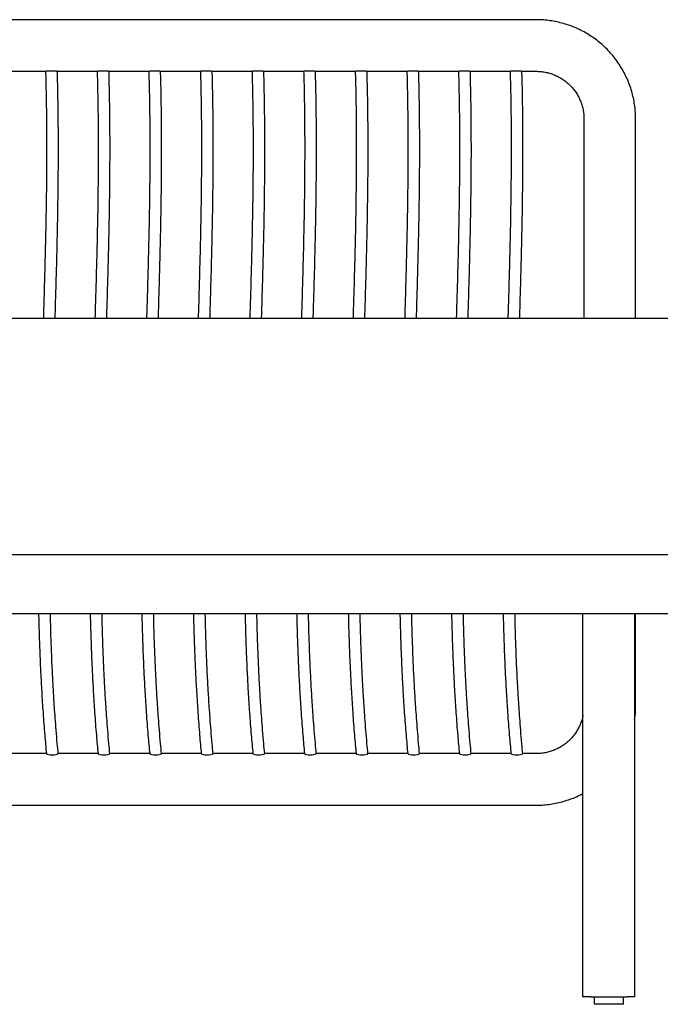
# Model space of a CAD drawing. Units: millimetres. Extents: x 1.3 to 31.6, y 0.8 to 22.9.
# Drawn here: x 12.5 to 15.4, y 7.7 to 12.2 of the extents above; entities that cross this region are included whole.
import ezdxf

# ---------------------------------------------------------------- set-up
doc = ezdxf.new("R2010")
doc.units = ezdxf.units.MM

msp = doc.modelspace()

# ---------------------------------------------------------------- linework, layer by layer
at = {"color": 7, "linetype": 'Continuous', "lineweight": 25}
for p, q in [((14.8368, 12.1994), (11.1721, 12.1994)), ((12.4366, 11.9661), (12.622, 11.9661)), ((12.67, 11.9661), (12.8554, 11.9661)), ((12.9033, 11.9661), (13.0887, 11.9661)), ((13.1366, 11.9661), (13.322, 11.9661)), ((13.37, 11.9661), (13.5554, 11.9661)), ((13.6033, 11.9661), (13.7887, 11.9661)), ((13.8366, 11.9661), (14.022, 11.9661)), ((14.07, 11.9661), (14.2554, 11.9661)), ((14.3033, 11.9661), (14.4887, 11.9661)), ((14.5366, 11.9661), (14.722, 11.9661)), ((14.77, 11.9661), (14.8368, 11.9661)), ((15.0534, 11.751), (15.0534, 10.8481)), ((15.2868, 10.8481), (15.2868, 11.751)), ((20.4656, 10.8481), (11.2664, 10.8481)), ((9.8322, 9.7814), (20.4989, 9.7814)), ((9.8322, 9.5147), (20.4989, 9.5147)), ((15.0489, 7.7814), (15.0489, 9.5147)), ((15.2822, 9.5147), (15.2822, 7.7814)), ((15.2868, 9.0965), (15.2868, 9.5147)), ((12.6233, 8.8814), (12.4435, 8.8814)), ((12.8567, 8.8814), (12.6768, 8.8814)), ((13.09, 8.8814), (12.9102, 8.8814)), ((13.3233, 8.8814), (13.1435, 8.8814)), ((13.5567, 8.8814), (13.3768, 8.8814)), ((13.79, 8.8814), (13.6102, 8.8814)), ((14.0233, 8.8814), (13.8435, 8.8814)), ((14.2567, 8.8814), (14.0768, 8.8814)), ((14.49, 8.8814), (14.3102, 8.8814)), ((14.7233, 8.8814), (14.5435, 8.8814)), ((14.8368, 8.8814), (14.7768, 8.8814)), ((10.0368, 8.6481), (14.8368, 8.6481)), ((15.0822, 7.7814), (15.0489, 7.7814)), ((15.0822, 7.7814), (15.2489, 7.7814)), ((15.0989, 7.7814), (15.0989, 7.7481)), ((15.1656, 7.7481), (15.0989, 7.7481)), ((15.2322, 7.7481), (15.1656, 7.7481)), ((15.2322, 7.7481), (15.2322, 7.7814)), ((15.2822, 7.7814), (15.2489, 7.7814))]:
    msp.add_line(p, q, dxfattribs=at)
at = {"color": 7, "linetype": 'Continuous', "lineweight": 25, "flags": 128}
for points in [[(12.6236, 8.8808), (12.6238, 8.8802), (12.627, 8.8788), (12.6326, 8.8772), (12.6404, 8.8758), (12.6494, 8.8752), (12.6583, 8.8756), (12.6661, 8.8768), (12.6721, 8.8784), (12.6759, 8.88), (12.6768, 8.8809), (12.6768, 8.8809)], [(12.8569, 8.8808), (12.8572, 8.8802), (12.8603, 8.8788), (12.8659, 8.8772), (12.8737, 8.8758), (12.8827, 8.8752), (12.8916, 8.8756), (12.8994, 8.8768), (12.9055, 8.8784), (12.9092, 8.88), (12.9101, 8.8809), (12.9101, 8.8809)], [(13.0902, 8.8808), (13.0905, 8.8802), (13.0936, 8.8788), (13.0992, 8.8772), (13.107, 8.8758), (13.1161, 8.8752), (13.125, 8.8756), (13.1327, 8.8768), (13.1388, 8.8784), (13.1425, 8.88), (13.1435, 8.8809), (13.1435, 8.8809)], [(13.3236, 8.8808), (13.3238, 8.8802), (13.327, 8.8788), (13.3326, 8.8772), (13.3404, 8.8758), (13.3494, 8.8752), (13.3583, 8.8756), (13.3661, 8.8768), (13.3721, 8.8784), (13.3759, 8.88), (13.3768, 8.8809), (13.3768, 8.8809)], [(13.5569, 8.8808), (13.5572, 8.8802), (13.5603, 8.8788), (13.5659, 8.8772), (13.5737, 8.8758), (13.5827, 8.8752), (13.5916, 8.8756), (13.5994, 8.8768), (13.6055, 8.8784), (13.6092, 8.88), (13.6101, 8.8809), (13.6101, 8.8809)], [(13.7902, 8.8808), (13.7905, 8.8802), (13.7936, 8.8788), (13.7992, 8.8772), (13.807, 8.8758), (13.8161, 8.8752), (13.825, 8.8756), (13.8327, 8.8768), (13.8388, 8.8784), (13.8425, 8.88), (13.8435, 8.8809), (13.8435, 8.8809)], [(14.0236, 8.8808), (14.0238, 8.8802), (14.027, 8.8788), (14.0326, 8.8772), (14.0404, 8.8758), (14.0494, 8.8752), (14.0583, 8.8756), (14.0661, 8.8768), (14.0721, 8.8784), (14.0759, 8.88), (14.0768, 8.8809), (14.0768, 8.8809)], [(14.2569, 8.8808), (14.2572, 8.8802), (14.2603, 8.8788), (14.2659, 8.8772), (14.2737, 8.8758), (14.2827, 8.8752), (14.2916, 8.8756), (14.2994, 8.8768), (14.3055, 8.8784), (14.3092, 8.88), (14.3101, 8.8809), (14.3101, 8.8809)], [(14.4902, 8.8808), (14.4905, 8.8802), (14.4936, 8.8788), (14.4992, 8.8772), (14.507, 8.8758), (14.5161, 8.8752), (14.525, 8.8756), (14.5327, 8.8768), (14.5388, 8.8784), (14.5425, 8.88), (14.5435, 8.8809), (14.5435, 8.8809)], [(14.7236, 8.8808), (14.7238, 8.8802), (14.727, 8.8788), (14.7326, 8.8772), (14.7404, 8.8758), (14.7494, 8.8752), (14.7583, 8.8756), (14.7661, 8.8768), (14.7721, 8.8784), (14.7759, 8.88), (14.7768, 8.8809), (14.7768, 8.8809)]]:
    msp.add_lwpolyline(points, dxfattribs=at)
at = {"color": 7, "linetype": 'Continuous', "lineweight": 25}
for points, knots in [([(15.2868, 11.751), (15.2867, 11.7572), (15.2865, 11.7737), (15.2844, 11.8003), (15.2799, 11.8307), (15.2734, 11.8607), (15.2649, 11.8902), (15.2543, 11.9191), (15.2418, 11.9471), (15.2274, 11.9743), (15.2112, 12.0004), (15.1932, 12.0253), (15.1735, 12.0489), (15.1523, 12.0712), (15.1296, 12.0919), (15.1055, 12.1111), (15.0802, 12.1286), (15.0537, 12.1443), (15.0262, 12.1581), (14.9978, 12.1701), (14.9687, 12.1801), (14.9389, 12.1881), (14.9087, 12.194), (14.8781, 12.1979), (14.8541, 12.1993), (14.8403, 12.1994), (14.8368, 12.1994)], [0, 0, 0, 0, 0.0266315, 0.0701645, 0.1137024, 0.1572405, 0.2007794, 0.2443196, 0.2878616, 0.3314059, 0.374953, 0.4185032, 0.4620568, 0.5056142, 0.5491754, 0.5927406, 0.6363099, 0.6798831, 0.7234603, 0.7670411, 0.8106254, 0.8542128, 0.897803, 0.9413955, 0.9849899, 1, 1, 1, 1]), ([(12.6194, 11.9667), (12.6198, 11.9508), (12.6209, 11.9148), (12.622, 11.8612), (12.6229, 11.8085), (12.6235, 11.7637), (12.6238, 11.7286), (12.624, 11.7023), (12.6241, 11.6831), (12.6241, 11.6669), (12.6242, 11.6518), (12.6242, 11.6274), (12.6242, 11.5926), (12.6241, 11.5451), (12.6237, 11.4943), (12.6232, 11.439), (12.6224, 11.3801), (12.6214, 11.3175), (12.6202, 11.2535), (12.6188, 11.1904), (12.6168, 11.1059), (12.614, 11.0016), (12.6112, 10.9082), (12.6096, 10.8577), (12.6093, 10.8481)], [0, 0, 0, 0, 0.042529, 0.096648, 0.143736, 0.183791, 0.216813, 0.237824, 0.25449, 0.268097, 0.281487, 0.294763, 0.333601, 0.374713, 0.422183, 0.469952, 0.522803, 0.580289, 0.637847, 0.694287, 0.749609, 0.864386, 0.974212, 1, 1, 1, 1]), ([(12.67, 11.9662), (12.6691, 11.9662), (12.667, 11.9662), (12.6608, 11.9667), (12.6524, 11.9671), (12.6433, 11.9672), (12.6346, 11.9669), (12.6274, 11.9664), (12.6231, 11.966), (12.6221, 11.9661), (12.622, 11.9661)], [0, 0, 0, 0, 0.097917, 0.245862, 0.396498, 0.544854, 0.689587, 0.83468, 0.982898, 1, 1, 1, 1]), ([(12.6627, 10.8481), (12.6629, 10.8548), (12.6643, 10.9009), (12.6669, 10.9862), (12.6697, 11.0883), (12.6719, 11.1748), (12.6734, 11.2461), (12.6748, 11.3193), (12.676, 11.3957), (12.6768, 11.4596), (12.6772, 11.5076), (12.6773, 11.5368), (12.6774, 11.5595), (12.6775, 11.5772), (12.6775, 11.5944), (12.6776, 11.6152), (12.6776, 11.6417), (12.6775, 11.6734), (12.6773, 11.7111), (12.6769, 11.7549), (12.6763, 11.8049), (12.6754, 11.8609), (12.6742, 11.9155), (12.6732, 11.9514), (12.6727, 11.9666)], [0, 0, 0, 0, 0.018115, 0.123513, 0.228909, 0.292147, 0.355384, 0.420068, 0.488461, 0.560435, 0.59127, 0.61734, 0.638645, 0.652041, 0.664952, 0.68484, 0.707701, 0.736003, 0.769747, 0.808933, 0.853564, 0.903642, 0.959169, 1, 1, 1, 1]), ([(12.8527, 11.9667), (12.8532, 11.9508), (12.8542, 11.9148), (12.8553, 11.8612), (12.8562, 11.8085), (12.8568, 11.7637), (12.8571, 11.7286), (12.8573, 11.7023), (12.8574, 11.6831), (12.8575, 11.6669), (12.8575, 11.6518), (12.8576, 11.6274), (12.8575, 11.5926), (12.8574, 11.5451), (12.8571, 11.4943), (12.8565, 11.439), (12.8558, 11.3801), (12.8548, 11.3175), (12.8535, 11.2535), (12.8522, 11.1904), (12.8501, 11.1059), (12.8473, 11.0016), (12.8445, 10.9082), (12.8429, 10.8577), (12.8426, 10.8481)], [0, 0, 0, 0, 0.042529, 0.096648, 0.143736, 0.183791, 0.216813, 0.237824, 0.25449, 0.268097, 0.281487, 0.294763, 0.333601, 0.374713, 0.422183, 0.469952, 0.522803, 0.580289, 0.637847, 0.694287, 0.749609, 0.864386, 0.974212, 1, 1, 1, 1]), ([(12.9033, 11.9662), (12.9025, 11.9662), (12.9003, 11.9662), (12.8941, 11.9667), (12.8858, 11.9671), (12.8767, 11.9672), (12.8679, 11.9669), (12.8608, 11.9664), (12.8564, 11.966), (12.8555, 11.9661), (12.8554, 11.9661)], [0, 0, 0, 0, 0.097917, 0.245862, 0.396498, 0.544854, 0.689587, 0.83468, 0.982898, 1, 1, 1, 1]), ([(12.896, 10.8481), (12.8962, 10.8548), (12.8977, 10.9009), (12.9002, 10.9862), (12.9031, 11.0883), (12.9052, 11.1748), (12.9068, 11.2461), (12.9082, 11.3193), (12.9094, 11.3957), (12.9101, 11.4596), (12.9105, 11.5076), (12.9107, 11.5368), (12.9108, 11.5595), (12.9108, 11.5772), (12.9109, 11.5944), (12.9109, 11.6152), (12.9109, 11.6417), (12.9108, 11.6734), (12.9106, 11.7111), (12.9102, 11.7549), (12.9096, 11.8049), (12.9087, 11.8609), (12.9076, 11.9155), (12.9065, 11.9514), (12.9061, 11.9666)], [0, 0, 0, 0, 0.018115, 0.123513, 0.228909, 0.292147, 0.355384, 0.420068, 0.488461, 0.560435, 0.59127, 0.61734, 0.638645, 0.652041, 0.664952, 0.68484, 0.707701, 0.736003, 0.769747, 0.808933, 0.853564, 0.903642, 0.959169, 1, 1, 1, 1]), ([(13.0861, 11.9667), (13.0865, 11.9508), (13.0876, 11.9148), (13.0887, 11.8612), (13.0896, 11.8085), (13.0901, 11.7637), (13.0905, 11.7286), (13.0906, 11.7023), (13.0907, 11.6831), (13.0908, 11.6669), (13.0908, 11.6518), (13.0909, 11.6274), (13.0909, 11.5926), (13.0907, 11.5451), (13.0904, 11.4943), (13.0899, 11.439), (13.0891, 11.3801), (13.0881, 11.3175), (13.0869, 11.2535), (13.0855, 11.1904), (13.0835, 11.1059), (13.0806, 11.0016), (13.0779, 10.9082), (13.0763, 10.8577), (13.076, 10.8481)], [0, 0, 0, 0, 0.042529, 0.096648, 0.143736, 0.183791, 0.216813, 0.237824, 0.25449, 0.268097, 0.281487, 0.294763, 0.333601, 0.374713, 0.422183, 0.469952, 0.522803, 0.580289, 0.637847, 0.694287, 0.749609, 0.864386, 0.974212, 1, 1, 1, 1]), ([(13.1366, 11.9662), (13.1358, 11.9662), (13.1337, 11.9662), (13.1274, 11.9667), (13.1191, 11.9671), (13.11, 11.9672), (13.1013, 11.9669), (13.0941, 11.9664), (13.0897, 11.966), (13.0888, 11.9661), (13.0887, 11.9661)], [0, 0, 0, 0, 0.097917, 0.245862, 0.396498, 0.544854, 0.689587, 0.83468, 0.982898, 1, 1, 1, 1]), ([(13.1293, 10.8481), (13.1296, 10.8548), (13.131, 10.9009), (13.1336, 10.9862), (13.1364, 11.0883), (13.1385, 11.1748), (13.1401, 11.2461), (13.1415, 11.3193), (13.1427, 11.3957), (13.1434, 11.4596), (13.1438, 11.5076), (13.144, 11.5368), (13.1441, 11.5595), (13.1442, 11.5772), (13.1442, 11.5944), (13.1442, 11.6152), (13.1442, 11.6417), (13.1441, 11.6734), (13.1439, 11.7111), (13.1436, 11.7549), (13.143, 11.8049), (13.142, 11.8609), (13.1409, 11.9155), (13.1398, 11.9514), (13.1394, 11.9666)], [0, 0, 0, 0, 0.018115, 0.123513, 0.228909, 0.292147, 0.355384, 0.420068, 0.488461, 0.560435, 0.59127, 0.61734, 0.638645, 0.652041, 0.664952, 0.68484, 0.707701, 0.736003, 0.769747, 0.808933, 0.853564, 0.903642, 0.959169, 1, 1, 1, 1]), ([(13.3194, 11.9667), (13.3198, 11.9508), (13.3209, 11.9148), (13.322, 11.8612), (13.3229, 11.8085), (13.3235, 11.7637), (13.3238, 11.7286), (13.324, 11.7023), (13.3241, 11.6831), (13.3241, 11.6669), (13.3242, 11.6518), (13.3242, 11.6274), (13.3242, 11.5926), (13.3241, 11.5451), (13.3237, 11.4943), (13.3232, 11.439), (13.3224, 11.3801), (13.3214, 11.3175), (13.3202, 11.2535), (13.3188, 11.1904), (13.3168, 11.1059), (13.314, 11.0016), (13.3112, 10.9082), (13.3096, 10.8577), (13.3093, 10.8481)], [0, 0, 0, 0, 0.042529, 0.096648, 0.143736, 0.183791, 0.216813, 0.237824, 0.25449, 0.268097, 0.281487, 0.294763, 0.333601, 0.374713, 0.422183, 0.469952, 0.522803, 0.580289, 0.637847, 0.694287, 0.749609, 0.864386, 0.974212, 1, 1, 1, 1]), ([(13.37, 11.9662), (13.3691, 11.9662), (13.367, 11.9662), (13.3608, 11.9667), (13.3524, 11.9671), (13.3433, 11.9672), (13.3346, 11.9669), (13.3274, 11.9664), (13.3231, 11.966), (13.3221, 11.9661), (13.322, 11.9661)], [0, 0, 0, 0, 0.097917, 0.245862, 0.396498, 0.544854, 0.689587, 0.83468, 0.982898, 1, 1, 1, 1]), ([(13.3627, 10.8481), (13.3629, 10.8548), (13.3643, 10.9009), (13.3669, 10.9862), (13.3697, 11.0883), (13.3719, 11.1748), (13.3734, 11.2461), (13.3748, 11.3193), (13.376, 11.3957), (13.3768, 11.4596), (13.3772, 11.5076), (13.3773, 11.5368), (13.3774, 11.5595), (13.3775, 11.5772), (13.3775, 11.5944), (13.3776, 11.6152), (13.3776, 11.6417), (13.3775, 11.6734), (13.3773, 11.7111), (13.3769, 11.7549), (13.3763, 11.8049), (13.3754, 11.8609), (13.3742, 11.9155), (13.3732, 11.9514), (13.3727, 11.9666)], [0, 0, 0, 0, 0.0181149, 0.1235126, 0.228909, 0.2921466, 0.3553837, 0.4200679, 0.4884607, 0.5604347, 0.5912702, 0.6173405, 0.638645, 0.6520409, 0.6649521, 0.6848397, 0.707701, 0.7360031, 0.7697468, 0.8089333, 0.8535642, 0.9036417, 0.9591692, 1, 1, 1, 1]), ([(13.5527, 11.9667), (13.5532, 11.9508), (13.5542, 11.9148), (13.5553, 11.8612), (13.5562, 11.8085), (13.5568, 11.7637), (13.5571, 11.7286), (13.5573, 11.7023), (13.5574, 11.6831), (13.5575, 11.6669), (13.5575, 11.6518), (13.5576, 11.6274), (13.5575, 11.5926), (13.5574, 11.5451), (13.5571, 11.4943), (13.5565, 11.439), (13.5558, 11.3801), (13.5548, 11.3175), (13.5535, 11.2535), (13.5522, 11.1904), (13.5501, 11.1059), (13.5473, 11.0016), (13.5445, 10.9082), (13.5429, 10.8577), (13.5426, 10.8481)], [0, 0, 0, 0, 0.042529, 0.096648, 0.143736, 0.183791, 0.216813, 0.237824, 0.25449, 0.268097, 0.281487, 0.294763, 0.333601, 0.374713, 0.422183, 0.469952, 0.522803, 0.580289, 0.637847, 0.694287, 0.749609, 0.864386, 0.974212, 1, 1, 1, 1]), ([(13.6033, 11.9662), (13.6025, 11.9662), (13.6003, 11.9662), (13.5941, 11.9667), (13.5858, 11.9671), (13.5767, 11.9672), (13.5679, 11.9669), (13.5608, 11.9664), (13.5564, 11.966), (13.5555, 11.9661), (13.5554, 11.9661)], [0, 0, 0, 0, 0.097917, 0.245862, 0.396498, 0.544854, 0.689587, 0.83468, 0.982898, 1, 1, 1, 1]), ([(13.596, 10.8481), (13.5962, 10.8548), (13.5977, 10.9009), (13.6002, 10.9862), (13.6031, 11.0883), (13.6052, 11.1748), (13.6068, 11.2461), (13.6082, 11.3193), (13.6094, 11.3957), (13.6101, 11.4596), (13.6105, 11.5076), (13.6107, 11.5368), (13.6108, 11.5595), (13.6108, 11.5772), (13.6109, 11.5944), (13.6109, 11.6152), (13.6109, 11.6417), (13.6108, 11.6734), (13.6106, 11.7111), (13.6102, 11.7549), (13.6096, 11.8049), (13.6087, 11.8609), (13.6076, 11.9155), (13.6065, 11.9514), (13.6061, 11.9666)], [0, 0, 0, 0, 0.0181149, 0.1235126, 0.228909, 0.2921466, 0.3553837, 0.4200679, 0.4884607, 0.5604347, 0.5912702, 0.6173405, 0.638645, 0.6520409, 0.6649521, 0.6848397, 0.707701, 0.7360031, 0.7697468, 0.8089333, 0.8535642, 0.9036417, 0.9591692, 1, 1, 1, 1]), ([(13.7861, 11.9667), (13.7865, 11.9508), (13.7876, 11.9148), (13.7887, 11.8612), (13.7896, 11.8085), (13.7901, 11.7637), (13.7905, 11.7286), (13.7906, 11.7023), (13.7907, 11.6831), (13.7908, 11.6669), (13.7908, 11.6518), (13.7909, 11.6274), (13.7909, 11.5926), (13.7907, 11.5451), (13.7904, 11.4943), (13.7899, 11.439), (13.7891, 11.3801), (13.7881, 11.3175), (13.7869, 11.2535), (13.7855, 11.1904), (13.7835, 11.1059), (13.7806, 11.0016), (13.7779, 10.9082), (13.7763, 10.8577), (13.776, 10.8481)], [0, 0, 0, 0, 0.042529, 0.096648, 0.143736, 0.183791, 0.216813, 0.237824, 0.25449, 0.268097, 0.281487, 0.294763, 0.333601, 0.374713, 0.422183, 0.469952, 0.522803, 0.580289, 0.637847, 0.694287, 0.749609, 0.864386, 0.974212, 1, 1, 1, 1]), ([(13.8366, 11.9662), (13.8358, 11.9662), (13.8337, 11.9662), (13.8274, 11.9667), (13.8191, 11.9671), (13.81, 11.9672), (13.8013, 11.9669), (13.7941, 11.9664), (13.7897, 11.966), (13.7888, 11.9661), (13.7887, 11.9661)], [0, 0, 0, 0, 0.097917, 0.245862, 0.396498, 0.544854, 0.689587, 0.83468, 0.982898, 1, 1, 1, 1]), ([(13.8293, 10.8481), (13.8296, 10.8548), (13.831, 10.9009), (13.8336, 10.9862), (13.8364, 11.0883), (13.8385, 11.1748), (13.8401, 11.2461), (13.8415, 11.3193), (13.8427, 11.3957), (13.8434, 11.4596), (13.8438, 11.5076), (13.844, 11.5368), (13.8441, 11.5595), (13.8442, 11.5772), (13.8442, 11.5944), (13.8442, 11.6152), (13.8442, 11.6417), (13.8441, 11.6734), (13.8439, 11.7111), (13.8436, 11.7549), (13.843, 11.8049), (13.842, 11.8609), (13.8409, 11.9155), (13.8398, 11.9514), (13.8394, 11.9666)], [0, 0, 0, 0, 0.0181149, 0.1235126, 0.228909, 0.2921466, 0.3553837, 0.4200679, 0.4884607, 0.5604347, 0.5912702, 0.6173405, 0.638645, 0.6520409, 0.6649521, 0.6848397, 0.707701, 0.7360031, 0.7697468, 0.8089333, 0.8535642, 0.9036417, 0.9591692, 1, 1, 1, 1]), ([(14.0194, 11.9667), (14.0198, 11.9508), (14.0209, 11.9148), (14.022, 11.8612), (14.0229, 11.8085), (14.0235, 11.7637), (14.0238, 11.7286), (14.024, 11.7023), (14.0241, 11.6831), (14.0241, 11.6669), (14.0242, 11.6518), (14.0242, 11.6274), (14.0242, 11.5926), (14.0241, 11.5451), (14.0237, 11.4943), (14.0232, 11.439), (14.0224, 11.3801), (14.0214, 11.3175), (14.0202, 11.2535), (14.0188, 11.1904), (14.0168, 11.1059), (14.014, 11.0016), (14.0112, 10.9082), (14.0096, 10.8577), (14.0093, 10.8481)], [0, 0, 0, 0, 0.042529, 0.096648, 0.143736, 0.183791, 0.216813, 0.237824, 0.25449, 0.268097, 0.281487, 0.294763, 0.333601, 0.374713, 0.422183, 0.469952, 0.522803, 0.580289, 0.637847, 0.694287, 0.749609, 0.864386, 0.974212, 1, 1, 1, 1]), ([(14.07, 11.9662), (14.0691, 11.9662), (14.067, 11.9662), (14.0608, 11.9667), (14.0524, 11.9671), (14.0433, 11.9672), (14.0346, 11.9669), (14.0274, 11.9664), (14.0231, 11.966), (14.0221, 11.9661), (14.022, 11.9661)], [0, 0, 0, 0, 0.097917, 0.245862, 0.396498, 0.544854, 0.689587, 0.83468, 0.982898, 1, 1, 1, 1]), ([(14.0627, 10.8481), (14.0629, 10.8548), (14.0643, 10.9009), (14.0669, 10.9862), (14.0697, 11.0883), (14.0719, 11.1748), (14.0734, 11.2461), (14.0748, 11.3193), (14.076, 11.3957), (14.0768, 11.4596), (14.0772, 11.5076), (14.0773, 11.5368), (14.0774, 11.5595), (14.0775, 11.5772), (14.0775, 11.5944), (14.0776, 11.6152), (14.0776, 11.6417), (14.0775, 11.6734), (14.0773, 11.7111), (14.0769, 11.7549), (14.0763, 11.8049), (14.0754, 11.8609), (14.0742, 11.9155), (14.0732, 11.9514), (14.0727, 11.9666)], [0, 0, 0, 0, 0.018115, 0.123513, 0.228909, 0.292147, 0.355384, 0.420068, 0.488461, 0.560435, 0.59127, 0.61734, 0.638645, 0.652041, 0.664952, 0.68484, 0.707701, 0.736003, 0.769747, 0.808933, 0.853564, 0.903642, 0.959169, 1, 1, 1, 1]), ([(14.2527, 11.9667), (14.2532, 11.9508), (14.2542, 11.9148), (14.2553, 11.8612), (14.2562, 11.8085), (14.2568, 11.7637), (14.2571, 11.7286), (14.2573, 11.7023), (14.2574, 11.6831), (14.2575, 11.6669), (14.2575, 11.6518), (14.2576, 11.6274), (14.2575, 11.5926), (14.2574, 11.5451), (14.2571, 11.4943), (14.2565, 11.439), (14.2558, 11.3801), (14.2548, 11.3175), (14.2535, 11.2535), (14.2522, 11.1904), (14.2501, 11.1059), (14.2473, 11.0016), (14.2445, 10.9082), (14.2429, 10.8577), (14.2426, 10.8481)], [0, 0, 0, 0, 0.042529, 0.096648, 0.143736, 0.183791, 0.216813, 0.237824, 0.25449, 0.268097, 0.281487, 0.294763, 0.333601, 0.374713, 0.422183, 0.469952, 0.522803, 0.580289, 0.637847, 0.694287, 0.749609, 0.864386, 0.974212, 1, 1, 1, 1]), ([(14.3033, 11.9662), (14.3025, 11.9662), (14.3003, 11.9662), (14.2941, 11.9667), (14.2858, 11.9671), (14.2767, 11.9672), (14.2679, 11.9669), (14.2608, 11.9664), (14.2564, 11.966), (14.2555, 11.9661), (14.2554, 11.9661)], [0, 0, 0, 0, 0.097917, 0.245862, 0.396498, 0.544854, 0.689587, 0.83468, 0.982898, 1, 1, 1, 1]), ([(14.296, 10.8481), (14.2962, 10.8548), (14.2977, 10.9009), (14.3002, 10.9862), (14.3031, 11.0883), (14.3052, 11.1748), (14.3068, 11.2461), (14.3082, 11.3193), (14.3094, 11.3957), (14.3101, 11.4596), (14.3105, 11.5076), (14.3107, 11.5368), (14.3108, 11.5595), (14.3108, 11.5772), (14.3109, 11.5944), (14.3109, 11.6152), (14.3109, 11.6417), (14.3108, 11.6734), (14.3106, 11.7111), (14.3102, 11.7549), (14.3096, 11.8049), (14.3087, 11.8609), (14.3076, 11.9155), (14.3065, 11.9514), (14.3061, 11.9666)], [0, 0, 0, 0, 0.018115, 0.123513, 0.228909, 0.292147, 0.355384, 0.420068, 0.488461, 0.560435, 0.59127, 0.61734, 0.638645, 0.652041, 0.664952, 0.68484, 0.707701, 0.736003, 0.769747, 0.808933, 0.853564, 0.903642, 0.959169, 1, 1, 1, 1]), ([(14.4861, 11.9667), (14.4865, 11.9508), (14.4876, 11.9148), (14.4887, 11.8612), (14.4896, 11.8085), (14.4901, 11.7637), (14.4905, 11.7286), (14.4906, 11.7023), (14.4907, 11.6831), (14.4908, 11.6669), (14.4908, 11.6518), (14.4909, 11.6274), (14.4909, 11.5926), (14.4907, 11.5451), (14.4904, 11.4943), (14.4899, 11.439), (14.4891, 11.3801), (14.4881, 11.3175), (14.4869, 11.2535), (14.4855, 11.1904), (14.4835, 11.1059), (14.4806, 11.0016), (14.4779, 10.9082), (14.4763, 10.8577), (14.476, 10.8481)], [0, 0, 0, 0, 0.042529, 0.096648, 0.143736, 0.183791, 0.216813, 0.237824, 0.25449, 0.268097, 0.281487, 0.294763, 0.333601, 0.374713, 0.422183, 0.469952, 0.522803, 0.580289, 0.637847, 0.694287, 0.749609, 0.864386, 0.974212, 1, 1, 1, 1]), ([(14.5366, 11.9662), (14.5358, 11.9662), (14.5337, 11.9662), (14.5274, 11.9667), (14.5191, 11.9671), (14.51, 11.9672), (14.5013, 11.9669), (14.4941, 11.9664), (14.4897, 11.966), (14.4888, 11.9661), (14.4887, 11.9661)], [0, 0, 0, 0, 0.097917, 0.245862, 0.396498, 0.544854, 0.689587, 0.83468, 0.982898, 1, 1, 1, 1]), ([(14.5293, 10.8481), (14.5296, 10.8548), (14.531, 10.9009), (14.5336, 10.9862), (14.5364, 11.0883), (14.5385, 11.1748), (14.5401, 11.2461), (14.5415, 11.3193), (14.5427, 11.3957), (14.5434, 11.4596), (14.5438, 11.5076), (14.544, 11.5368), (14.5441, 11.5595), (14.5442, 11.5772), (14.5442, 11.5944), (14.5442, 11.6152), (14.5442, 11.6417), (14.5441, 11.6734), (14.5439, 11.7111), (14.5436, 11.7549), (14.543, 11.8049), (14.542, 11.8609), (14.5409, 11.9155), (14.5398, 11.9514), (14.5394, 11.9666)], [0, 0, 0, 0, 0.018115, 0.123513, 0.228909, 0.292147, 0.355384, 0.420068, 0.488461, 0.560435, 0.59127, 0.61734, 0.638645, 0.652041, 0.664952, 0.68484, 0.707701, 0.736003, 0.769747, 0.808933, 0.853564, 0.903642, 0.959169, 1, 1, 1, 1]), ([(14.7194, 11.9667), (14.7198, 11.9508), (14.7209, 11.9148), (14.722, 11.8612), (14.7229, 11.8085), (14.7235, 11.7637), (14.7238, 11.7286), (14.724, 11.7023), (14.7241, 11.6831), (14.7241, 11.6669), (14.7242, 11.6518), (14.7242, 11.6274), (14.7242, 11.5926), (14.7241, 11.5451), (14.7237, 11.4943), (14.7232, 11.439), (14.7224, 11.3801), (14.7214, 11.3175), (14.7202, 11.2535), (14.7188, 11.1904), (14.7168, 11.1059), (14.714, 11.0016), (14.7112, 10.9082), (14.7096, 10.8577), (14.7093, 10.8481)], [0, 0, 0, 0, 0.042529, 0.096648, 0.143736, 0.183791, 0.216813, 0.237824, 0.25449, 0.268097, 0.281487, 0.294763, 0.333601, 0.374713, 0.422183, 0.469952, 0.522803, 0.580289, 0.637847, 0.694287, 0.749609, 0.864386, 0.974212, 1, 1, 1, 1]), ([(14.77, 11.9662), (14.7691, 11.9662), (14.767, 11.9662), (14.7608, 11.9667), (14.7524, 11.9671), (14.7433, 11.9672), (14.7346, 11.9669), (14.7274, 11.9664), (14.7231, 11.966), (14.7221, 11.9661), (14.722, 11.9661)], [0, 0, 0, 0, 0.097917, 0.245862, 0.396498, 0.544854, 0.689587, 0.83468, 0.982898, 1, 1, 1, 1]), ([(14.7627, 10.8481), (14.7629, 10.8548), (14.7643, 10.9009), (14.7669, 10.9862), (14.7697, 11.0883), (14.7719, 11.1748), (14.7734, 11.2461), (14.7748, 11.3193), (14.776, 11.3957), (14.7768, 11.4596), (14.7772, 11.5076), (14.7773, 11.5368), (14.7774, 11.5595), (14.7775, 11.5772), (14.7775, 11.5944), (14.7776, 11.6152), (14.7776, 11.6417), (14.7775, 11.6734), (14.7773, 11.7111), (14.7769, 11.7549), (14.7763, 11.8049), (14.7754, 11.8609), (14.7742, 11.9155), (14.7732, 11.9514), (14.7727, 11.9666)], [0, 0, 0, 0, 0.018115, 0.123513, 0.228909, 0.292147, 0.355384, 0.420068, 0.488461, 0.560435, 0.59127, 0.61734, 0.638645, 0.652041, 0.664952, 0.68484, 0.707701, 0.736003, 0.769747, 0.808933, 0.853564, 0.903642, 0.959169, 1, 1, 1, 1]), ([(14.8368, 11.9661), (14.8398, 11.9661), (14.8499, 11.9659), (14.8671, 11.9643), (14.8881, 11.9603), (14.9085, 11.9543), (14.9283, 11.9463), (14.9472, 11.9364), (14.965, 11.9248), (14.9816, 11.9114), (14.9968, 11.8965), (15.0104, 11.8802), (15.0224, 11.8626), (15.0325, 11.8439), (15.0408, 11.8243), (15.0471, 11.804), (15.0513, 11.7832), (15.0532, 11.7654), (15.0534, 11.7547), (15.0534, 11.751)], [0, 0, 0, 0, 0.026632, 0.089161, 0.151712, 0.21427, 0.276841, 0.339431, 0.402046, 0.464689, 0.527364, 0.590073, 0.652818, 0.715598, 0.77841, 0.841253, 0.904121, 0.967009, 1, 1, 1, 1]), ([(12.5881, 9.5147), (12.5884, 9.501), (12.5891, 9.4647), (12.5909, 9.4036), (12.5936, 9.3289), (12.5972, 9.2474), (12.6019, 9.1592), (12.608, 9.0644), (12.615, 8.9708), (12.6208, 8.9088), (12.6234, 8.8807)], [0, 0, 0, 0, 0.065093, 0.171239, 0.288948, 0.418237, 0.556512, 0.706014, 0.866791, 1, 1, 1, 1]), ([(12.6769, 8.8809), (12.6754, 8.8964), (12.672, 8.932), (12.6675, 8.9858), (12.6633, 9.0406), (12.6598, 9.0898), (12.657, 9.1334), (12.6547, 9.1714), (12.6529, 9.2046), (12.6502, 9.2565), (12.6469, 9.3301), (12.6441, 9.4108), (12.6423, 9.4727), (12.6417, 9.5022), (12.6414, 9.5147)], [0, 0, 0, 0, 0.073433, 0.168889, 0.255444, 0.333114, 0.401907, 0.461829, 0.512885, 0.559132, 0.707395, 0.860558, 0.940873, 1, 1, 1, 1]), ([(12.8214, 9.5147), (12.8217, 9.501), (12.8225, 9.4647), (12.8243, 9.4036), (12.8269, 9.3289), (12.8305, 9.2474), (12.8352, 9.1592), (12.8413, 9.0644), (12.8483, 8.9708), (12.8541, 8.9088), (12.8567, 8.8807)], [0, 0, 0, 0, 0.065093, 0.171239, 0.288948, 0.418237, 0.556512, 0.706014, 0.866791, 1, 1, 1, 1]), ([(12.9102, 8.8809), (12.9087, 8.8964), (12.9054, 8.932), (12.9008, 8.9858), (12.8966, 9.0406), (12.8932, 9.0898), (12.8903, 9.1334), (12.8881, 9.1714), (12.8862, 9.2046), (12.8835, 9.2565), (12.8802, 9.3301), (12.8774, 9.4108), (12.8757, 9.4727), (12.875, 9.5022), (12.8747, 9.5147)], [0, 0, 0, 0, 0.073433, 0.168889, 0.255444, 0.333114, 0.401907, 0.461829, 0.512885, 0.559132, 0.707395, 0.860558, 0.940873, 1, 1, 1, 1]), ([(13.0547, 9.5147), (13.055, 9.501), (13.0558, 9.4647), (13.0576, 9.4036), (13.0603, 9.3289), (13.0638, 9.2474), (13.0685, 9.1592), (13.0746, 9.0644), (13.0817, 8.9708), (13.0874, 8.9088), (13.0901, 8.8807)], [0, 0, 0, 0, 0.065093, 0.1712389, 0.2889479, 0.4182368, 0.556512, 0.7060142, 0.8667905, 1, 1, 1, 1]), ([(13.1435, 8.8809), (13.1421, 8.8964), (13.1387, 8.932), (13.1342, 8.9858), (13.1299, 9.0406), (13.1265, 9.0898), (13.1237, 9.1334), (13.1214, 9.1714), (13.1196, 9.2046), (13.1169, 9.2565), (13.1136, 9.3301), (13.1107, 9.4108), (13.109, 9.4727), (13.1084, 9.5022), (13.1081, 9.5147)], [0, 0, 0, 0, 0.073433, 0.168889, 0.255444, 0.333114, 0.401907, 0.461829, 0.512885, 0.559132, 0.707395, 0.860558, 0.940873, 1, 1, 1, 1]), ([(13.2881, 9.5147), (13.2884, 9.501), (13.2891, 9.4647), (13.2909, 9.4036), (13.2936, 9.3289), (13.2972, 9.2474), (13.3019, 9.1592), (13.308, 9.0644), (13.315, 8.9708), (13.3208, 8.9088), (13.3234, 8.8807)], [0, 0, 0, 0, 0.065093, 0.171239, 0.288948, 0.418237, 0.556512, 0.706014, 0.866791, 1, 1, 1, 1]), ([(13.3769, 8.8809), (13.3754, 8.8964), (13.372, 8.932), (13.3675, 8.9858), (13.3633, 9.0406), (13.3598, 9.0898), (13.357, 9.1334), (13.3547, 9.1714), (13.3529, 9.2046), (13.3502, 9.2565), (13.3469, 9.3301), (13.3441, 9.4108), (13.3423, 9.4727), (13.3417, 9.5022), (13.3414, 9.5147)], [0, 0, 0, 0, 0.073433, 0.168889, 0.255444, 0.333114, 0.401907, 0.461829, 0.512885, 0.559132, 0.707395, 0.860558, 0.940873, 1, 1, 1, 1]), ([(13.5214, 9.5147), (13.5217, 9.501), (13.5225, 9.4647), (13.5243, 9.4036), (13.5269, 9.3289), (13.5305, 9.2474), (13.5352, 9.1592), (13.5413, 9.0644), (13.5483, 8.9708), (13.5541, 8.9088), (13.5567, 8.8807)], [0, 0, 0, 0, 0.065093, 0.171239, 0.288948, 0.418237, 0.556512, 0.706014, 0.866791, 1, 1, 1, 1]), ([(13.6102, 8.8809), (13.6087, 8.8964), (13.6054, 8.932), (13.6008, 8.9858), (13.5966, 9.0406), (13.5932, 9.0898), (13.5903, 9.1334), (13.5881, 9.1714), (13.5862, 9.2046), (13.5835, 9.2565), (13.5802, 9.3301), (13.5774, 9.4108), (13.5757, 9.4727), (13.575, 9.5022), (13.5747, 9.5147)], [0, 0, 0, 0, 0.073433, 0.168889, 0.255444, 0.333114, 0.401907, 0.461829, 0.512885, 0.559132, 0.707395, 0.860558, 0.940873, 1, 1, 1, 1]), ([(13.7547, 9.5147), (13.755, 9.501), (13.7558, 9.4647), (13.7576, 9.4036), (13.7603, 9.3289), (13.7638, 9.2474), (13.7685, 9.1592), (13.7746, 9.0644), (13.7817, 8.9708), (13.7874, 8.9088), (13.7901, 8.8807)], [0, 0, 0, 0, 0.065093, 0.171239, 0.288948, 0.418237, 0.556512, 0.706014, 0.866791, 1, 1, 1, 1]), ([(13.8435, 8.8809), (13.8421, 8.8964), (13.8387, 8.932), (13.8342, 8.9858), (13.8299, 9.0406), (13.8265, 9.0898), (13.8237, 9.1334), (13.8214, 9.1714), (13.8196, 9.2046), (13.8169, 9.2565), (13.8136, 9.3301), (13.8107, 9.4108), (13.809, 9.4727), (13.8084, 9.5022), (13.8081, 9.5147)], [0, 0, 0, 0, 0.0734333, 0.1688886, 0.2554444, 0.3331141, 0.4019069, 0.4618292, 0.5128853, 0.559132, 0.7073954, 0.860558, 0.9408731, 1, 1, 1, 1]), ([(13.9881, 9.5147), (13.9884, 9.501), (13.9891, 9.4647), (13.9909, 9.4036), (13.9936, 9.3289), (13.9972, 9.2474), (14.0019, 9.1592), (14.008, 9.0644), (14.015, 8.9708), (14.0208, 8.9088), (14.0234, 8.8807)], [0, 0, 0, 0, 0.065093, 0.171239, 0.288948, 0.418237, 0.556512, 0.706014, 0.866791, 1, 1, 1, 1]), ([(14.0769, 8.8809), (14.0754, 8.8964), (14.072, 8.932), (14.0675, 8.9858), (14.0633, 9.0406), (14.0598, 9.0898), (14.057, 9.1334), (14.0547, 9.1714), (14.0529, 9.2046), (14.0502, 9.2565), (14.0469, 9.3301), (14.0441, 9.4108), (14.0423, 9.4727), (14.0417, 9.5022), (14.0414, 9.5147)], [0, 0, 0, 0, 0.073433, 0.168889, 0.255444, 0.333114, 0.401907, 0.461829, 0.512885, 0.559132, 0.707395, 0.860558, 0.940873, 1, 1, 1, 1]), ([(14.2214, 9.5147), (14.2217, 9.501), (14.2225, 9.4647), (14.2243, 9.4036), (14.2269, 9.3289), (14.2305, 9.2474), (14.2352, 9.1592), (14.2413, 9.0644), (14.2483, 8.9708), (14.2541, 8.9088), (14.2567, 8.8807)], [0, 0, 0, 0, 0.065093, 0.171239, 0.288948, 0.418237, 0.556512, 0.706014, 0.866791, 1, 1, 1, 1]), ([(14.3102, 8.8809), (14.3087, 8.8964), (14.3054, 8.932), (14.3008, 8.9858), (14.2966, 9.0406), (14.2932, 9.0898), (14.2903, 9.1334), (14.2881, 9.1714), (14.2862, 9.2046), (14.2835, 9.2565), (14.2802, 9.3301), (14.2774, 9.4108), (14.2757, 9.4727), (14.275, 9.5022), (14.2747, 9.5147)], [0, 0, 0, 0, 0.073433, 0.168889, 0.255444, 0.333114, 0.401907, 0.461829, 0.512885, 0.559132, 0.707395, 0.860558, 0.940873, 1, 1, 1, 1]), ([(14.4547, 9.5147), (14.455, 9.501), (14.4558, 9.4647), (14.4576, 9.4036), (14.4603, 9.3289), (14.4638, 9.2474), (14.4685, 9.1592), (14.4746, 9.0644), (14.4817, 8.9708), (14.4874, 8.9088), (14.4901, 8.8807)], [0, 0, 0, 0, 0.065093, 0.171239, 0.288948, 0.418237, 0.556512, 0.706014, 0.866791, 1, 1, 1, 1]), ([(14.5435, 8.8809), (14.5421, 8.8964), (14.5387, 8.932), (14.5342, 8.9858), (14.5299, 9.0406), (14.5265, 9.0898), (14.5237, 9.1334), (14.5214, 9.1714), (14.5196, 9.2046), (14.5169, 9.2565), (14.5136, 9.3301), (14.5107, 9.4108), (14.509, 9.4727), (14.5084, 9.5022), (14.5081, 9.5147)], [0, 0, 0, 0, 0.073433, 0.168889, 0.255444, 0.333114, 0.401907, 0.461829, 0.512885, 0.559132, 0.707395, 0.860558, 0.940873, 1, 1, 1, 1]), ([(14.6881, 9.5147), (14.6884, 9.501), (14.6891, 9.4647), (14.6909, 9.4036), (14.6936, 9.3289), (14.6972, 9.2474), (14.7019, 9.1592), (14.708, 9.0644), (14.715, 8.9708), (14.7208, 8.9088), (14.7234, 8.8807)], [0, 0, 0, 0, 0.065093, 0.171239, 0.288948, 0.418237, 0.556512, 0.706014, 0.866791, 1, 1, 1, 1]), ([(14.7769, 8.8809), (14.7754, 8.8964), (14.772, 8.932), (14.7675, 8.9858), (14.7633, 9.0406), (14.7598, 9.0898), (14.757, 9.1334), (14.7547, 9.1714), (14.7529, 9.2046), (14.7502, 9.2565), (14.7469, 9.3301), (14.7441, 9.4108), (14.7423, 9.4727), (14.7417, 9.5022), (14.7414, 9.5147)], [0, 0, 0, 0, 0.073433, 0.168889, 0.255444, 0.333114, 0.401907, 0.461829, 0.512885, 0.559132, 0.707395, 0.860558, 0.940873, 1, 1, 1, 1]), ([(15.2822, 9.0349), (15.2832, 9.0417), (15.2856, 9.0587), (15.2866, 9.0793), (15.2867, 9.0931), (15.2868, 9.0965)], [0, 0, 0, 0, 0.335659, 0.831295, 1, 1, 1, 1]), ([(15.0489, 9.0541), (15.0484, 9.0513), (15.0466, 9.0415), (15.0414, 9.0252), (15.0335, 9.0055), (15.0235, 8.9867), (15.0117, 8.969), (14.9982, 8.9525), (14.9831, 8.9374), (14.9666, 8.9239), (14.9489, 8.9121), (14.9301, 8.902), (14.9104, 8.8938), (14.8899, 8.8876), (14.869, 8.8835), (14.8512, 8.8816), (14.8404, 8.8815), (14.8368, 8.8814)], [0, 0, 0, 0, 0.029439, 0.101457, 0.173456, 0.245429, 0.31737, 0.389275, 0.461141, 0.532967, 0.604753, 0.676501, 0.748214, 0.819897, 0.891555, 0.963195, 1, 1, 1, 1]), ([(14.8368, 8.6481), (14.843, 8.6481), (14.8595, 8.6483), (14.8863, 8.6505), (14.9168, 8.6549), (14.9469, 8.6614), (14.9765, 8.6699), (15.0054, 8.6805), (15.0297, 8.6909), (15.0438, 8.6986), (15.0489, 8.7013)], [0, 0, 0, 0, 0.0849954, 0.2243273, 0.363677, 0.5030255, 0.6423713, 0.7817126, 0.9210478, 1, 1, 1, 1])]:
    msp.add_open_spline(points, degree=3, knots=knots, dxfattribs=at)

doc.saveas('drawing.dxf')
